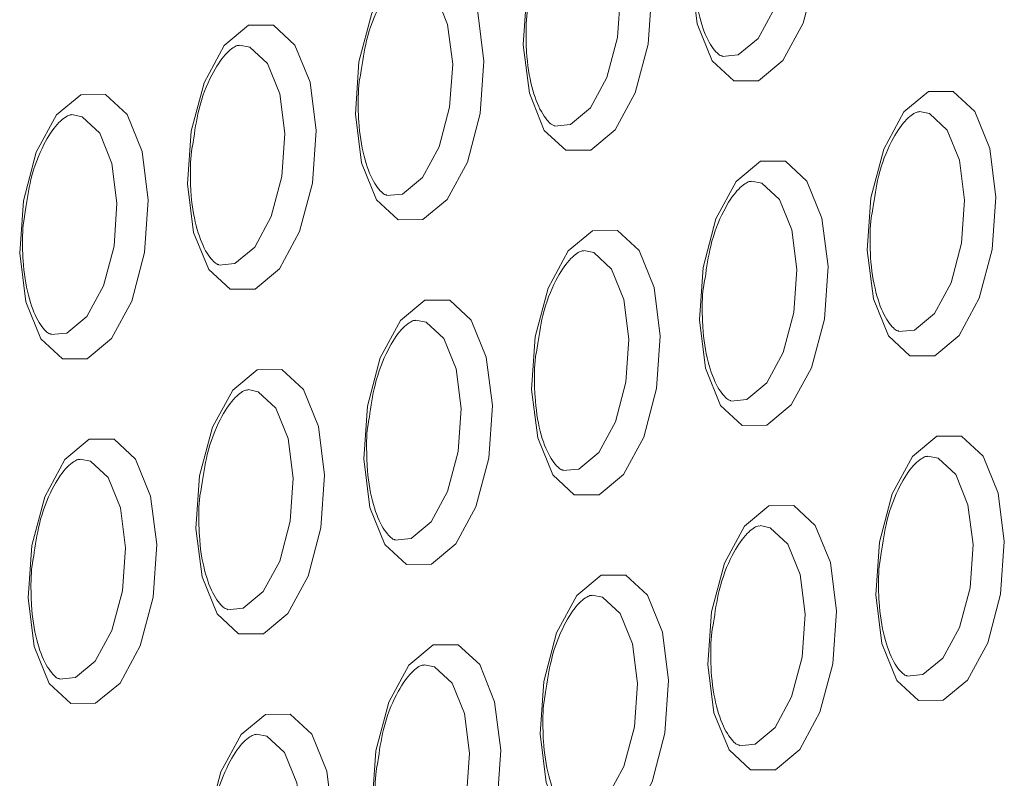
# Model space of a CAD drawing. Units: millimetres. Extents: x -75 to 1874, y -698 to -59.
# Drawn here: x 801 to 813, y -120 to -111 of the extents above; entities that cross this region are included whole.
import ezdxf

# ---------------------------------------------------------------- set-up
doc = ezdxf.new("R2010")
doc.units = ezdxf.units.MM
doc.header["$MEASUREMENT"] = 0
doc.layers.add('Layer 1', color=7, linetype='Continuous')

# ---------------------------------------------------------------- blocks, each defined once
blk = doc.blocks.new('block 12272')
at = {"layer": 'Layer 1', "color": 7, "lineweight": 9, "true_color": 0xffffff}
blk.add_open_spline([(801.68, -114.624), (801.669, -114.624), (801.659, -114.624), (801.64, -114.61), (801.612, -114.589), (801.564, -114.537), (801.521, -114.46), (801.478, -114.383), (801.439, -114.281), (801.409, -114.162), (801.377, -114.039), (801.355, -113.898), (801.346, -113.748), (801.343, -113.71), (801.342, -113.672), (801.34, -113.633)], degree=3, knots=[0, 0, 0, 0, 1, 1, 1, 2, 2, 2, 3, 3, 3, 4, 4, 4, 5, 5, 5, 5], dxfattribs=at)
blk = doc.blocks.new('block 12273')
at = {"layer": 'Layer 1', "color": 7, "lineweight": 9, "true_color": 0xffffff}
blk.add_open_spline([(801.372, -113.167), (801.391, -113.037), (801.41, -112.906), (801.439, -112.784), (801.478, -112.627), (801.534, -112.486), (801.594, -112.368), (801.645, -112.268), (801.7, -112.186), (801.752, -112.127), (801.806, -112.067), (801.858, -112.032), (801.886, -112.02), (801.904, -112.013), (801.913, -112.014), (801.922, -112.015)], degree=3, knots=[0, 0, 0, 0, 1, 1, 1, 2, 2, 2, 3, 3, 3, 4, 4, 4, 5, 5, 5, 5], dxfattribs=at)
blk = doc.blocks.new('block 12274')
at = {"layer": 'Layer 1', "color": 7, "lineweight": 9, "true_color": 0xffffff}
blk.add_open_spline([(801.34, -113.633), (801.338, -113.514), (801.336, -113.394), (801.353, -113.278), (801.358, -113.241), (801.365, -113.204), (801.372, -113.167)], degree=3, knots=[0, 0, 0, 0, 1, 1, 1, 2, 2, 2, 2], dxfattribs=at)
blk = doc.blocks.new('block 12275')
at = {"layer": 'Layer 1', "color": 7, "lineweight": 9, "true_color": 0xffffff}
blk.add_open_spline([(801.78, -118.729), (801.77, -118.729), (801.76, -118.729), (801.74, -118.715), (801.712, -118.694), (801.665, -118.642), (801.622, -118.565), (801.578, -118.488), (801.539, -118.386), (801.509, -118.267), (801.478, -118.144), (801.455, -118.003), (801.446, -117.853), (801.444, -117.815), (801.442, -117.777), (801.441, -117.738)], degree=3, knots=[0, 0, 0, 0, 1, 1, 1, 2, 2, 2, 3, 3, 3, 4, 4, 4, 5, 5, 5, 5], dxfattribs=at)
blk = doc.blocks.new('block 12276')
at = {"layer": 'Layer 1', "color": 7, "lineweight": 9, "true_color": 0xffffff}
blk.add_open_spline([(801.472, -117.272), (801.491, -117.142), (801.51, -117.011), (801.54, -116.889), (801.578, -116.732), (801.634, -116.591), (801.694, -116.473), (801.746, -116.373), (801.8, -116.291), (801.852, -116.232), (801.906, -116.172), (801.958, -116.137), (801.987, -116.125), (802.005, -116.118), (802.014, -116.119), (802.023, -116.12)], degree=3, knots=[0, 0, 0, 0, 1, 1, 1, 2, 2, 2, 3, 3, 3, 4, 4, 4, 5, 5, 5, 5], dxfattribs=at)
blk = doc.blocks.new('block 12277')
at = {"layer": 'Layer 1', "color": 7, "lineweight": 9, "true_color": 0xffffff}
blk.add_open_spline([(801.441, -117.738), (801.439, -117.619), (801.437, -117.499), (801.453, -117.383), (801.458, -117.346), (801.465, -117.309), (801.472, -117.272)], degree=3, knots=[0, 0, 0, 0, 1, 1, 1, 2, 2, 2, 2], dxfattribs=at)
blk = doc.blocks.new('block 12290')
at = {"layer": 'Layer 1', "color": 7, "lineweight": 9, "true_color": 0xffffff}
blk.add_open_spline([(803.678, -113.796), (803.668, -113.796), (803.658, -113.796), (803.639, -113.782), (803.611, -113.761), (803.563, -113.709), (803.52, -113.632), (803.477, -113.555), (803.438, -113.453), (803.407, -113.334), (803.376, -113.211), (803.353, -113.069), (803.344, -112.92), (803.342, -112.882), (803.341, -112.843), (803.339, -112.805)], degree=3, knots=[0, 0, 0, 0, 1, 1, 1, 2, 2, 2, 3, 3, 3, 4, 4, 4, 5, 5, 5, 5], dxfattribs=at)
blk = doc.blocks.new('block 12291')
at = {"layer": 'Layer 1', "color": 7, "lineweight": 9, "true_color": 0xffffff}
blk.add_open_spline([(803.371, -112.339), (803.39, -112.208), (803.409, -112.078), (803.438, -111.956), (803.476, -111.799), (803.532, -111.657), (803.593, -111.54), (803.644, -111.44), (803.699, -111.357), (803.751, -111.299), (803.805, -111.238), (803.856, -111.204), (803.885, -111.192), (803.903, -111.184), (803.912, -111.186), (803.921, -111.187)], degree=3, knots=[0, 0, 0, 0, 1, 1, 1, 2, 2, 2, 3, 3, 3, 4, 4, 4, 5, 5, 5, 5], dxfattribs=at)
blk = doc.blocks.new('block 12292')
at = {"layer": 'Layer 1', "color": 7, "lineweight": 9, "true_color": 0xffffff}
blk.add_open_spline([(803.339, -112.805), (803.337, -112.685), (803.335, -112.566), (803.351, -112.45), (803.357, -112.413), (803.364, -112.376), (803.371, -112.339)], degree=3, knots=[0, 0, 0, 0, 1, 1, 1, 2, 2, 2, 2], dxfattribs=at)
blk = doc.blocks.new('block 12293')
at = {"layer": 'Layer 1', "color": 7, "lineweight": 9, "true_color": 0xffffff}
blk.add_open_spline([(803.779, -117.901), (803.769, -117.901), (803.758, -117.901), (803.739, -117.887), (803.711, -117.866), (803.664, -117.814), (803.62, -117.737), (803.577, -117.66), (803.538, -117.558), (803.508, -117.439), (803.476, -117.316), (803.454, -117.174), (803.445, -117.025), (803.443, -116.987), (803.441, -116.948), (803.44, -116.91)], degree=3, knots=[0, 0, 0, 0, 1, 1, 1, 2, 2, 2, 3, 3, 3, 4, 4, 4, 5, 5, 5, 5], dxfattribs=at)
blk = doc.blocks.new('block 12294')
at = {"layer": 'Layer 1', "color": 7, "lineweight": 9, "true_color": 0xffffff}
blk.add_open_spline([(803.471, -116.444), (803.49, -116.313), (803.509, -116.183), (803.539, -116.061), (803.577, -115.904), (803.633, -115.762), (803.693, -115.645), (803.745, -115.545), (803.799, -115.462), (803.851, -115.404), (803.905, -115.344), (803.957, -115.309), (803.986, -115.297), (804.004, -115.29), (804.013, -115.291), (804.022, -115.292)], degree=3, knots=[0, 0, 0, 0, 1, 1, 1, 2, 2, 2, 3, 3, 3, 4, 4, 4, 5, 5, 5, 5], dxfattribs=at)
blk = doc.blocks.new('block 12295')
at = {"layer": 'Layer 1', "color": 7, "lineweight": 9, "true_color": 0xffffff}
blk.add_open_spline([(803.44, -116.91), (803.438, -116.79), (803.435, -116.671), (803.452, -116.555), (803.457, -116.518), (803.464, -116.481), (803.471, -116.444)], degree=3, knots=[0, 0, 0, 0, 1, 1, 1, 2, 2, 2, 2], dxfattribs=at)
blk = doc.blocks.new('block 12297')
at = {"layer": 'Layer 1', "color": 7, "lineweight": 9, "true_color": 0xffffff}
blk.add_open_spline([(803.572, -120.549), (803.591, -120.419), (803.609, -120.288), (803.639, -120.166), (803.677, -120.009), (803.733, -119.868), (803.794, -119.75), (803.845, -119.65), (803.899, -119.567), (803.952, -119.509), (804.006, -119.449), (804.057, -119.414), (804.086, -119.402), (804.104, -119.395), (804.113, -119.396), (804.122, -119.397)], degree=3, knots=[0, 0, 0, 0, 1, 1, 1, 2, 2, 2, 3, 3, 3, 4, 4, 4, 5, 5, 5, 5], dxfattribs=at)
blk = doc.blocks.new('block 12308')
at = {"layer": 'Layer 1', "color": 7, "lineweight": 9, "true_color": 0xffffff}
blk.add_open_spline([(805.677, -112.967), (805.667, -112.967), (805.657, -112.968), (805.638, -112.953), (805.609, -112.932), (805.562, -112.881), (805.519, -112.803), (805.476, -112.727), (805.437, -112.625), (805.406, -112.505), (805.375, -112.382), (805.352, -112.241), (805.343, -112.092), (805.341, -112.054), (805.339, -112.015), (805.338, -111.976)], degree=3, knots=[0, 0, 0, 0, 1, 1, 1, 2, 2, 2, 3, 3, 3, 4, 4, 4, 5, 5, 5, 5], dxfattribs=at)
blk = doc.blocks.new('block 12309')
at = {"layer": 'Layer 1', "color": 7, "lineweight": 9, "true_color": 0xffffff}
blk.add_open_spline([(805.37, -111.511), (805.389, -111.38), (805.407, -111.249), (805.437, -111.128), (805.475, -110.971), (805.531, -110.829), (805.592, -110.712), (805.643, -110.612), (805.697, -110.529), (805.75, -110.471), (805.804, -110.41), (805.855, -110.376), (805.884, -110.364), (805.902, -110.356), (805.911, -110.358), (805.92, -110.359)], degree=3, knots=[0, 0, 0, 0, 1, 1, 1, 2, 2, 2, 3, 3, 3, 4, 4, 4, 5, 5, 5, 5], dxfattribs=at)
blk = doc.blocks.new('block 12310')
at = {"layer": 'Layer 1', "color": 7, "lineweight": 9, "true_color": 0xffffff}
blk.add_open_spline([(805.338, -111.976), (805.336, -111.857), (805.334, -111.738), (805.35, -111.621), (805.355, -111.584), (805.363, -111.548), (805.37, -111.511)], degree=3, knots=[0, 0, 0, 0, 1, 1, 1, 2, 2, 2, 2], dxfattribs=at)
blk = doc.blocks.new('block 12311')
at = {"layer": 'Layer 1', "color": 7, "lineweight": 9, "true_color": 0xffffff}
blk.add_open_spline([(805.778, -117.073), (805.767, -117.073), (805.757, -117.073), (805.738, -117.058), (805.71, -117.038), (805.662, -116.986), (805.619, -116.909), (805.576, -116.832), (805.537, -116.73), (805.507, -116.611), (805.475, -116.487), (805.453, -116.346), (805.444, -116.197), (805.441, -116.159), (805.44, -116.12), (805.439, -116.081)], degree=3, knots=[0, 0, 0, 0, 1, 1, 1, 2, 2, 2, 3, 3, 3, 4, 4, 4, 5, 5, 5, 5], dxfattribs=at)
blk = doc.blocks.new('block 12312')
at = {"layer": 'Layer 1', "color": 7, "lineweight": 9, "true_color": 0xffffff}
blk.add_open_spline([(805.47, -115.616), (805.489, -115.485), (805.508, -115.354), (805.537, -115.233), (805.576, -115.076), (805.632, -114.934), (805.692, -114.817), (805.743, -114.717), (805.798, -114.634), (805.85, -114.576), (805.904, -114.515), (805.956, -114.481), (805.984, -114.469), (806.002, -114.461), (806.011, -114.463), (806.02, -114.464)], degree=3, knots=[0, 0, 0, 0, 1, 1, 1, 2, 2, 2, 3, 3, 3, 4, 4, 4, 5, 5, 5, 5], dxfattribs=at)
blk = doc.blocks.new('block 12313')
at = {"layer": 'Layer 1', "color": 7, "lineweight": 9, "true_color": 0xffffff}
blk.add_open_spline([(805.439, -116.081), (805.436, -115.962), (805.434, -115.843), (805.451, -115.726), (805.456, -115.689), (805.463, -115.653), (805.47, -115.616)], degree=3, knots=[0, 0, 0, 0, 1, 1, 1, 2, 2, 2, 2], dxfattribs=at)
blk = doc.blocks.new('block 12315')
at = {"layer": 'Layer 1', "color": 7, "lineweight": 9, "true_color": 0xffffff}
blk.add_open_spline([(805.571, -119.721), (805.589, -119.59), (805.608, -119.46), (805.638, -119.338), (805.676, -119.181), (805.732, -119.039), (805.792, -118.922), (805.844, -118.822), (805.898, -118.739), (805.95, -118.681), (806.005, -118.62), (806.056, -118.586), (806.085, -118.574), (806.103, -118.566), (806.112, -118.568), (806.121, -118.569)], degree=3, knots=[0, 0, 0, 0, 1, 1, 1, 2, 2, 2, 3, 3, 3, 4, 4, 4, 5, 5, 5, 5], dxfattribs=at)
blk = doc.blocks.new('block 12316')
at = {"layer": 'Layer 1', "color": 7, "lineweight": 9, "true_color": 0xffffff}
blk.add_open_spline([(805.539, -120.187), (805.537, -120.067), (805.535, -119.948), (805.551, -119.832), (805.556, -119.795), (805.563, -119.758), (805.571, -119.721)], degree=3, knots=[0, 0, 0, 0, 1, 1, 1, 2, 2, 2, 2], dxfattribs=at)
blk = doc.blocks.new('block 12326')
at = {"layer": 'Layer 1', "color": 7, "lineweight": 9, "true_color": 0xffffff}
blk.add_open_spline([(807.676, -112.139), (807.666, -112.139), (807.656, -112.139), (807.636, -112.125), (807.608, -112.104), (807.561, -112.052), (807.518, -111.975), (807.474, -111.898), (807.436, -111.796), (807.405, -111.677), (807.374, -111.554), (807.351, -111.413), (807.342, -111.264), (807.34, -111.225), (807.338, -111.187), (807.337, -111.148)], degree=3, knots=[0, 0, 0, 0, 1, 1, 1, 2, 2, 2, 3, 3, 3, 4, 4, 4, 5, 5, 5, 5], dxfattribs=at)
blk = doc.blocks.new('block 12328')
at = {"layer": 'Layer 1', "color": 7, "lineweight": 9, "true_color": 0xffffff}
blk.add_open_spline([(807.337, -111.148), (807.335, -111.029), (807.333, -110.909), (807.349, -110.793), (807.354, -110.756), (807.361, -110.719), (807.369, -110.683)], degree=3, knots=[0, 0, 0, 0, 1, 1, 1, 2, 2, 2, 2], dxfattribs=at)
blk = doc.blocks.new('block 12329')
at = {"layer": 'Layer 1', "color": 7, "lineweight": 9, "true_color": 0xffffff}
blk.add_open_spline([(807.777, -116.244), (807.766, -116.244), (807.756, -116.244), (807.737, -116.23), (807.709, -116.209), (807.661, -116.157), (807.618, -116.08), (807.575, -116.003), (807.536, -115.901), (807.505, -115.782), (807.474, -115.659), (807.452, -115.518), (807.443, -115.369), (807.44, -115.331), (807.439, -115.292), (807.437, -115.253)], degree=3, knots=[0, 0, 0, 0, 1, 1, 1, 2, 2, 2, 3, 3, 3, 4, 4, 4, 5, 5, 5, 5], dxfattribs=at)
blk = doc.blocks.new('block 12330')
at = {"layer": 'Layer 1', "color": 7, "lineweight": 9, "true_color": 0xffffff}
blk.add_open_spline([(807.469, -114.788), (807.488, -114.657), (807.507, -114.526), (807.536, -114.404), (807.574, -114.248), (807.63, -114.106), (807.691, -113.988), (807.742, -113.888), (807.797, -113.806), (807.849, -113.748), (807.903, -113.687), (807.955, -113.653), (807.983, -113.641), (808.001, -113.633), (808.01, -113.634), (808.019, -113.636)], degree=3, knots=[0, 0, 0, 0, 1, 1, 1, 2, 2, 2, 3, 3, 3, 4, 4, 4, 5, 5, 5, 5], dxfattribs=at)
blk = doc.blocks.new('block 12331')
at = {"layer": 'Layer 1', "color": 7, "lineweight": 9, "true_color": 0xffffff}
blk.add_open_spline([(807.437, -115.253), (807.435, -115.134), (807.433, -115.015), (807.45, -114.898), (807.455, -114.861), (807.462, -114.824), (807.469, -114.788)], degree=3, knots=[0, 0, 0, 0, 1, 1, 1, 2, 2, 2, 2], dxfattribs=at)
blk = doc.blocks.new('block 12332')
at = {"layer": 'Layer 1', "color": 7, "lineweight": 9, "true_color": 0xffffff}
blk.add_open_spline([(807.877, -120.349), (807.867, -120.349), (807.856, -120.35), (807.837, -120.335), (807.809, -120.314), (807.762, -120.263), (807.718, -120.185), (807.675, -120.109), (807.636, -120.006), (807.606, -119.887), (807.574, -119.764), (807.552, -119.623), (807.543, -119.474), (807.541, -119.436), (807.539, -119.397), (807.538, -119.358)], degree=3, knots=[0, 0, 0, 0, 1, 1, 1, 2, 2, 2, 3, 3, 3, 4, 4, 4, 5, 5, 5, 5], dxfattribs=at)
blk = doc.blocks.new('block 12333')
at = {"layer": 'Layer 1', "color": 7, "lineweight": 9, "true_color": 0xffffff}
blk.add_open_spline([(807.569, -118.893), (807.588, -118.762), (807.607, -118.631), (807.637, -118.51), (807.675, -118.353), (807.731, -118.211), (807.791, -118.094), (807.843, -117.994), (807.897, -117.911), (807.949, -117.853), (808.003, -117.792), (808.055, -117.758), (808.084, -117.746), (808.102, -117.738), (808.111, -117.739), (808.12, -117.741)], degree=3, knots=[0, 0, 0, 0, 1, 1, 1, 2, 2, 2, 3, 3, 3, 4, 4, 4, 5, 5, 5, 5], dxfattribs=at)
blk = doc.blocks.new('block 12334')
at = {"layer": 'Layer 1', "color": 7, "lineweight": 9, "true_color": 0xffffff}
blk.add_open_spline([(807.538, -119.358), (807.536, -119.239), (807.534, -119.12), (807.55, -119.003), (807.555, -118.966), (807.562, -118.93), (807.569, -118.893)], degree=3, knots=[0, 0, 0, 0, 1, 1, 1, 2, 2, 2, 2], dxfattribs=at)
blk = doc.blocks.new('block 12344')
at = {"layer": 'Layer 1', "color": 7, "lineweight": 9, "true_color": 0xffffff}
blk.add_open_spline([(809.675, -111.311), (809.665, -111.311), (809.654, -111.311), (809.635, -111.297), (809.607, -111.276), (809.56, -111.224), (809.516, -111.147), (809.473, -111.07), (809.434, -110.968), (809.404, -110.849), (809.372, -110.726), (809.35, -110.585), (809.341, -110.435), (809.339, -110.397), (809.337, -110.359), (809.336, -110.32)], degree=3, knots=[0, 0, 0, 0, 1, 1, 1, 2, 2, 2, 3, 3, 3, 4, 4, 4, 5, 5, 5, 5], dxfattribs=at)
blk = doc.blocks.new('block 12347')
at = {"layer": 'Layer 1', "color": 7, "lineweight": 9, "true_color": 0xffffff}
blk.add_open_spline([(809.775, -115.416), (809.765, -115.416), (809.755, -115.416), (809.736, -115.402), (809.708, -115.381), (809.66, -115.329), (809.617, -115.252), (809.574, -115.175), (809.535, -115.073), (809.504, -114.954), (809.473, -114.831), (809.45, -114.69), (809.441, -114.54), (809.439, -114.502), (809.438, -114.464), (809.436, -114.425)], degree=3, knots=[0, 0, 0, 0, 1, 1, 1, 2, 2, 2, 3, 3, 3, 4, 4, 4, 5, 5, 5, 5], dxfattribs=at)
blk = doc.blocks.new('block 12348')
at = {"layer": 'Layer 1', "color": 7, "lineweight": 9, "true_color": 0xffffff}
blk.add_open_spline([(809.468, -113.959), (809.487, -113.829), (809.506, -113.698), (809.535, -113.576), (809.573, -113.419), (809.629, -113.278), (809.69, -113.16), (809.741, -113.06), (809.796, -112.978), (809.848, -112.919), (809.902, -112.859), (809.953, -112.824), (809.982, -112.812), (810, -112.805), (810.009, -112.806), (810.018, -112.807)], degree=3, knots=[0, 0, 0, 0, 1, 1, 1, 2, 2, 2, 3, 3, 3, 4, 4, 4, 5, 5, 5, 5], dxfattribs=at)
blk = doc.blocks.new('block 12349')
at = {"layer": 'Layer 1', "color": 7, "lineweight": 9, "true_color": 0xffffff}
blk.add_open_spline([(809.436, -114.425), (809.434, -114.306), (809.432, -114.186), (809.448, -114.07), (809.454, -114.033), (809.461, -113.996), (809.468, -113.959)], degree=3, knots=[0, 0, 0, 0, 1, 1, 1, 2, 2, 2, 2], dxfattribs=at)
blk = doc.blocks.new('block 12350')
at = {"layer": 'Layer 1', "color": 7, "lineweight": 9, "true_color": 0xffffff}
blk.add_open_spline([(809.876, -119.521), (809.866, -119.521), (809.855, -119.521), (809.836, -119.507), (809.808, -119.486), (809.761, -119.434), (809.717, -119.357), (809.674, -119.28), (809.635, -119.178), (809.605, -119.059), (809.573, -118.936), (809.551, -118.795), (809.542, -118.646), (809.539, -118.607), (809.538, -118.569), (809.537, -118.53)], degree=3, knots=[0, 0, 0, 0, 1, 1, 1, 2, 2, 2, 3, 3, 3, 4, 4, 4, 5, 5, 5, 5], dxfattribs=at)
blk = doc.blocks.new('block 12351')
at = {"layer": 'Layer 1', "color": 7, "lineweight": 9, "true_color": 0xffffff}
blk.add_open_spline([(809.568, -118.065), (809.587, -117.934), (809.606, -117.803), (809.636, -117.681), (809.674, -117.525), (809.73, -117.383), (809.79, -117.265), (809.841, -117.165), (809.896, -117.083), (809.948, -117.024), (810.002, -116.964), (810.054, -116.929), (810.082, -116.917), (810.101, -116.91), (810.11, -116.911), (810.118, -116.913)], degree=3, knots=[0, 0, 0, 0, 1, 1, 1, 2, 2, 2, 3, 3, 3, 4, 4, 4, 5, 5, 5, 5], dxfattribs=at)
blk = doc.blocks.new('block 12352')
at = {"layer": 'Layer 1', "color": 7, "lineweight": 9, "true_color": 0xffffff}
blk.add_open_spline([(809.537, -118.53), (809.535, -118.411), (809.532, -118.291), (809.549, -118.175), (809.554, -118.138), (809.561, -118.101), (809.568, -118.065)], degree=3, knots=[0, 0, 0, 0, 1, 1, 1, 2, 2, 2, 2], dxfattribs=at)
blk = doc.blocks.new('block 12365')
at = {"layer": 'Layer 1', "color": 7, "lineweight": 9, "true_color": 0xffffff}
blk.add_open_spline([(811.774, -114.588), (811.764, -114.588), (811.754, -114.588), (811.735, -114.574), (811.706, -114.553), (811.659, -114.501), (811.616, -114.424), (811.573, -114.347), (811.534, -114.245), (811.503, -114.126), (811.472, -114.003), (811.449, -113.861), (811.44, -113.712), (811.438, -113.674), (811.436, -113.635), (811.435, -113.597)], degree=3, knots=[0, 0, 0, 0, 1, 1, 1, 2, 2, 2, 3, 3, 3, 4, 4, 4, 5, 5, 5, 5], dxfattribs=at)
blk = doc.blocks.new('block 12366')
at = {"layer": 'Layer 1', "color": 7, "lineweight": 9, "true_color": 0xffffff}
blk.add_open_spline([(811.467, -113.131), (811.485, -113), (811.504, -112.87), (811.534, -112.748), (811.572, -112.591), (811.628, -112.449), (811.688, -112.332), (811.74, -112.232), (811.794, -112.149), (811.847, -112.091), (811.901, -112.031), (811.952, -111.996), (811.981, -111.984), (811.999, -111.977), (812.008, -111.978), (812.017, -111.979)], degree=3, knots=[0, 0, 0, 0, 1, 1, 1, 2, 2, 2, 3, 3, 3, 4, 4, 4, 5, 5, 5, 5], dxfattribs=at)
blk = doc.blocks.new('block 12367')
at = {"layer": 'Layer 1', "color": 7, "lineweight": 9, "true_color": 0xffffff}
blk.add_open_spline([(811.435, -113.597), (811.433, -113.477), (811.431, -113.358), (811.447, -113.242), (811.452, -113.205), (811.46, -113.168), (811.467, -113.131)], degree=3, knots=[0, 0, 0, 0, 1, 1, 1, 2, 2, 2, 2], dxfattribs=at)
blk = doc.blocks.new('block 12368')
at = {"layer": 'Layer 1', "color": 7, "lineweight": 9, "true_color": 0xffffff}
blk.add_open_spline([(811.875, -118.693), (811.864, -118.693), (811.854, -118.693), (811.835, -118.679), (811.807, -118.658), (811.759, -118.606), (811.716, -118.529), (811.673, -118.452), (811.634, -118.35), (811.604, -118.231), (811.572, -118.108), (811.55, -117.967), (811.541, -117.817), (811.538, -117.779), (811.537, -117.741), (811.535, -117.702)], degree=3, knots=[0, 0, 0, 0, 1, 1, 1, 2, 2, 2, 3, 3, 3, 4, 4, 4, 5, 5, 5, 5], dxfattribs=at)
blk = doc.blocks.new('block 12369')
at = {"layer": 'Layer 1', "color": 7, "lineweight": 9, "true_color": 0xffffff}
blk.add_open_spline([(811.567, -117.236), (811.586, -117.106), (811.605, -116.975), (811.634, -116.853), (811.673, -116.696), (811.729, -116.555), (811.789, -116.437), (811.84, -116.337), (811.895, -116.254), (811.947, -116.196), (812.001, -116.136), (812.053, -116.101), (812.081, -116.089), (812.099, -116.082), (812.108, -116.083), (812.117, -116.084)], degree=3, knots=[0, 0, 0, 0, 1, 1, 1, 2, 2, 2, 3, 3, 3, 4, 4, 4, 5, 5, 5, 5], dxfattribs=at)
blk = doc.blocks.new('block 12370')
at = {"layer": 'Layer 1', "color": 7, "lineweight": 9, "true_color": 0xffffff}
blk.add_open_spline([(811.535, -117.702), (811.533, -117.582), (811.531, -117.463), (811.548, -117.347), (811.553, -117.31), (811.56, -117.273), (811.567, -117.236)], degree=3, knots=[0, 0, 0, 0, 1, 1, 1, 2, 2, 2, 2], dxfattribs=at)
blk = doc.blocks.new('block 14237')
at = {"layer": 'Layer 1', "color": 7, "lineweight": 9, "true_color": 0xffffff}
blk.add_lwpolyline([(801.406, -117.769), (801.449, -117.143), (801.603, -116.564), (801.843, -116.12), (802.133, -115.879), (802.429, -115.877), (802.686, -116.115), (802.864, -116.556), (802.937, -117.134), (802.894, -117.76), (802.74, -118.339), (802.5, -118.783), (802.21, -119.024), (801.914, -119.026), (801.657, -118.788), (801.479, -118.346), (801.406, -117.769)], dxfattribs=at)
blk = doc.blocks.new('block 14238')
at = {"layer": 'Layer 1', "color": 7, "lineweight": 9, "true_color": 0xffffff}
blk.add_lwpolyline([(801.305, -113.663), (801.349, -113.037), (801.502, -112.458), (801.742, -112.015), (802.033, -111.774), (802.328, -111.772), (802.585, -112.01), (802.764, -112.451), (802.837, -113.029), (802.793, -113.655), (802.64, -114.234), (802.4, -114.678), (802.109, -114.919), (801.814, -114.92), (801.557, -114.682), (801.378, -114.241), (801.305, -113.663)], dxfattribs=at)
blk = doc.blocks.new('block 14242')
at = {"layer": 'Layer 1', "color": 7, "lineweight": 9, "true_color": 0xffffff}
blk.add_lwpolyline([(803.505, -121.045), (803.549, -120.419), (803.702, -119.84), (803.942, -119.397), (804.232, -119.156), (804.528, -119.154), (804.785, -119.392), (804.963, -119.833), (805.036, -120.411), (804.993, -121.037), (804.839, -121.616), (804.599, -122.06), (804.309, -122.301), (804.013, -122.302), (803.756, -122.064), (803.578, -121.623), (803.505, -121.045)], dxfattribs=at)
blk = doc.blocks.new('block 14243')
at = {"layer": 'Layer 1', "color": 7, "lineweight": 9, "true_color": 0xffffff}
blk.add_lwpolyline([(803.405, -116.94), (803.448, -116.314), (803.602, -115.735), (803.842, -115.292), (804.132, -115.05), (804.428, -115.049), (804.684, -115.287), (804.863, -115.728), (804.936, -116.306), (804.892, -116.932), (804.739, -117.511), (804.499, -117.954), (804.209, -118.196), (803.913, -118.197), (803.656, -117.959), (803.478, -117.518), (803.405, -116.94)], dxfattribs=at)
blk = doc.blocks.new('block 14244')
at = {"layer": 'Layer 1', "color": 7, "lineweight": 9, "true_color": 0xffffff}
blk.add_lwpolyline([(803.304, -112.835), (803.348, -112.209), (803.501, -111.63), (803.741, -111.186), (804.031, -110.945), (804.327, -110.944), (804.584, -111.182), (804.763, -111.623), (804.836, -112.201), (804.792, -112.827), (804.638, -113.405), (804.398, -113.849), (804.108, -114.09), (803.812, -114.092), (803.556, -113.854), (803.377, -113.413), (803.304, -112.835)], dxfattribs=at)
blk = doc.blocks.new('block 14248')
at = {"layer": 'Layer 1', "color": 7, "lineweight": 9, "true_color": 0xffffff}
blk.add_lwpolyline([(805.504, -120.217), (805.547, -119.591), (805.701, -119.012), (805.941, -118.568), (806.231, -118.327), (806.527, -118.326), (806.784, -118.563), (806.962, -119.005), (807.035, -119.583), (806.992, -120.208), (806.838, -120.787), (806.598, -121.231), (806.308, -121.472), (806.012, -121.474), (805.755, -121.236), (805.577, -120.795), (805.504, -120.217)], dxfattribs=at)
blk = doc.blocks.new('block 14249')
at = {"layer": 'Layer 1', "color": 7, "lineweight": 9, "true_color": 0xffffff}
blk.add_lwpolyline([(805.403, -116.112), (805.447, -115.486), (805.6, -114.907), (805.841, -114.463), (806.131, -114.222), (806.427, -114.22), (806.683, -114.458), (806.862, -114.9), (806.935, -115.477), (806.891, -116.103), (806.738, -116.682), (806.498, -117.126), (806.208, -117.367), (805.912, -117.369), (805.655, -117.131), (805.476, -116.69), (805.403, -116.112)], dxfattribs=at)
blk = doc.blocks.new('block 14250')
at = {"layer": 'Layer 1', "color": 7, "lineweight": 9, "true_color": 0xffffff}
blk.add_lwpolyline([(805.303, -112.007), (805.346, -111.381), (805.5, -110.802), (805.74, -110.358), (806.03, -110.117), (806.326, -110.115), (806.583, -110.353), (806.761, -110.795), (806.834, -111.372), (806.791, -111.998), (806.637, -112.577), (806.397, -113.021), (806.107, -113.262), (805.811, -113.264), (805.554, -113.026), (805.376, -112.585), (805.303, -112.007)], dxfattribs=at)
blk = doc.blocks.new('block 14254')
at = {"layer": 'Layer 1', "color": 7, "lineweight": 9, "true_color": 0xffffff}
blk.add_lwpolyline([(807.503, -119.389), (807.546, -118.763), (807.7, -118.184), (807.94, -117.74), (808.23, -117.499), (808.526, -117.497), (808.783, -117.735), (808.961, -118.177), (809.034, -118.754), (808.99, -119.38), (808.837, -119.959), (808.597, -120.403), (808.307, -120.644), (808.011, -120.646), (807.754, -120.408), (807.576, -119.967), (807.503, -119.389)], dxfattribs=at)
blk = doc.blocks.new('block 14255')
at = {"layer": 'Layer 1', "color": 7, "lineweight": 9, "true_color": 0xffffff}
blk.add_lwpolyline([(807.402, -115.284), (807.446, -114.658), (807.599, -114.079), (807.839, -113.635), (808.129, -113.394), (808.425, -113.392), (808.682, -113.63), (808.861, -114.072), (808.934, -114.649), (808.89, -115.275), (808.737, -115.854), (808.496, -116.298), (808.206, -116.539), (807.91, -116.541), (807.654, -116.303), (807.475, -115.861), (807.402, -115.284)], dxfattribs=at)
blk = doc.blocks.new('block 14256')
at = {"layer": 'Layer 1', "color": 7, "lineweight": 9, "true_color": 0xffffff}
blk.add_lwpolyline([(807.302, -111.179), (807.345, -110.553), (807.499, -109.974), (807.739, -109.53), (808.029, -109.289), (808.325, -109.287), (808.582, -109.525), (808.76, -109.966), (808.833, -110.544), (808.79, -111.17), (808.636, -111.749), (808.396, -112.193), (808.106, -112.434), (807.81, -112.436), (807.553, -112.198), (807.375, -111.756), (807.302, -111.179)], dxfattribs=at)
blk = doc.blocks.new('block 14260')
at = {"layer": 'Layer 1', "color": 7, "lineweight": 9, "true_color": 0xffffff}
blk.add_lwpolyline([(809.501, -118.561), (809.545, -117.935), (809.699, -117.356), (809.939, -116.912), (810.229, -116.671), (810.525, -116.669), (810.781, -116.907), (810.96, -117.348), (811.033, -117.926), (810.989, -118.552), (810.836, -119.131), (810.596, -119.575), (810.306, -119.816), (810.01, -119.818), (809.753, -119.58), (809.574, -119.138), (809.501, -118.561)], dxfattribs=at)
blk = doc.blocks.new('block 14261')
at = {"layer": 'Layer 1', "color": 7, "lineweight": 9, "true_color": 0xffffff}
blk.add_lwpolyline([(809.401, -114.455), (809.445, -113.83), (809.598, -113.251), (809.838, -112.807), (810.128, -112.566), (810.424, -112.564), (810.681, -112.802), (810.859, -113.243), (810.932, -113.821), (810.889, -114.447), (810.735, -115.026), (810.495, -115.47), (810.205, -115.711), (809.909, -115.713), (809.652, -115.475), (809.474, -115.033), (809.401, -114.455)], dxfattribs=at)
blk = doc.blocks.new('block 14262')
at = {"layer": 'Layer 1', "color": 7, "lineweight": 9, "true_color": 0xffffff}
blk.add_lwpolyline([(809.301, -110.35), (809.344, -109.724), (809.498, -109.145), (809.738, -108.702), (810.028, -108.461), (810.324, -108.459), (810.581, -108.697), (810.759, -109.138), (810.832, -109.716), (810.788, -110.342), (810.635, -110.921), (810.395, -111.365), (810.105, -111.606), (809.809, -111.607), (809.552, -111.369), (809.374, -110.928), (809.301, -110.35)], dxfattribs=at)
blk = doc.blocks.new('block 14266')
at = {"layer": 'Layer 1', "color": 7, "lineweight": 9, "true_color": 0xffffff}
blk.add_lwpolyline([(811.5, -117.732), (811.544, -117.106), (811.697, -116.527), (811.937, -116.084), (812.228, -115.842), (812.523, -115.841), (812.78, -116.079), (812.959, -116.52), (813.032, -117.098), (812.988, -117.724), (812.835, -118.303), (812.595, -118.747), (812.304, -118.988), (812.009, -118.989), (811.752, -118.751), (811.573, -118.31), (811.5, -117.732)], dxfattribs=at)
blk = doc.blocks.new('block 14267')
at = {"layer": 'Layer 1', "color": 7, "lineweight": 9, "true_color": 0xffffff}
blk.add_lwpolyline([(811.4, -113.627), (811.443, -113.001), (811.597, -112.422), (811.837, -111.978), (812.127, -111.737), (812.423, -111.736), (812.68, -111.974), (812.858, -112.415), (812.931, -112.993), (812.888, -113.619), (812.734, -114.198), (812.494, -114.641), (812.204, -114.883), (811.908, -114.884), (811.651, -114.646), (811.473, -114.205), (811.4, -113.627)], dxfattribs=at)
blk = doc.blocks.new('block 14721')
at = {"layer": 'Layer 1', "color": 8, "lineweight": 9, "true_color": 0x808080}
blk.add_lwpolyline([(801.677, -114.632), (801.868, -114.613), (802.106, -114.416), (802.303, -114.052), (802.429, -113.578), (802.464, -113.065), (802.404, -112.591), (802.258, -112.23), (802.048, -112.035), (801.927, -112.01)], dxfattribs=at)
blk = doc.blocks.new('block 14722')
at = {"layer": 'Layer 1', "color": 8, "lineweight": 9, "true_color": 0x808080}
blk.add_lwpolyline([(801.778, -118.737), (801.969, -118.718), (802.206, -118.521), (802.403, -118.157), (802.529, -117.683), (802.565, -117.17), (802.505, -116.697), (802.359, -116.335), (802.148, -116.14), (802.027, -116.115)], dxfattribs=at)
blk = doc.blocks.new('block 14727')
at = {"layer": 'Layer 1', "color": 8, "lineweight": 9, "true_color": 0x808080}
blk.add_lwpolyline([(803.676, -113.803), (803.867, -113.785), (804.105, -113.588), (804.302, -113.224), (804.427, -112.749), (804.463, -112.237), (804.403, -111.763), (804.257, -111.402), (804.047, -111.207), (803.925, -111.182)], dxfattribs=at)
blk = doc.blocks.new('block 14728')
at = {"layer": 'Layer 1', "color": 8, "lineweight": 9, "true_color": 0x808080}
blk.add_lwpolyline([(803.777, -117.909), (803.968, -117.89), (804.205, -117.693), (804.402, -117.329), (804.528, -116.855), (804.564, -116.342), (804.504, -115.868), (804.357, -115.507), (804.147, -115.312), (804.026, -115.287)], dxfattribs=at)
blk = doc.blocks.new('block 14729')
at = {"layer": 'Layer 1', "color": 8, "lineweight": 9, "true_color": 0x808080}
blk.add_lwpolyline([(803.877, -122.014), (804.068, -121.995), (804.306, -121.798), (804.502, -121.434), (804.628, -120.96), (804.664, -120.447), (804.604, -119.973), (804.458, -119.612), (804.248, -119.417), (804.126, -119.392)], dxfattribs=at)
blk = doc.blocks.new('block 14733')
at = {"layer": 'Layer 1', "color": 8, "lineweight": 9, "true_color": 0x808080}
blk.add_lwpolyline([(805.675, -112.975), (805.866, -112.957), (806.104, -112.759), (806.3, -112.396), (806.426, -111.921), (806.462, -111.408), (806.402, -110.935), (806.256, -110.573), (806.045, -110.378), (805.924, -110.354)], dxfattribs=at)
blk = doc.blocks.new('block 14734')
at = {"layer": 'Layer 1', "color": 8, "lineweight": 9, "true_color": 0x808080}
blk.add_lwpolyline([(805.775, -117.08), (805.966, -117.062), (806.204, -116.864), (806.401, -116.501), (806.527, -116.026), (806.562, -115.513), (806.503, -115.04), (806.356, -114.678), (806.146, -114.483), (806.025, -114.459)], dxfattribs=at)
blk = doc.blocks.new('block 14735')
at = {"layer": 'Layer 1', "color": 8, "lineweight": 9, "true_color": 0x808080}
blk.add_lwpolyline([(805.876, -121.185), (806.067, -121.167), (806.305, -120.97), (806.501, -120.606), (806.627, -120.131), (806.663, -119.619), (806.603, -119.145), (806.457, -118.783), (806.246, -118.589), (806.125, -118.564)], dxfattribs=at)
blk = doc.blocks.new('block 14739')
at = {"layer": 'Layer 1', "color": 8, "lineweight": 9, "true_color": 0x808080}
blk.add_lwpolyline([(807.674, -112.147), (807.865, -112.129), (808.103, -111.931), (808.299, -111.567), (808.425, -111.093), (808.461, -110.58), (808.401, -110.107), (808.255, -109.745), (808.044, -109.55), (807.923, -109.525)], dxfattribs=at)
blk = doc.blocks.new('block 14740')
at = {"layer": 'Layer 1', "color": 8, "lineweight": 9, "true_color": 0x808080}
blk.add_lwpolyline([(807.774, -116.252), (807.965, -116.234), (808.203, -116.036), (808.4, -115.672), (808.525, -115.198), (808.561, -114.685), (808.501, -114.212), (808.355, -113.85), (808.145, -113.655), (808.024, -113.631)], dxfattribs=at)
blk = doc.blocks.new('block 14741')
at = {"layer": 'Layer 1', "color": 8, "lineweight": 9, "true_color": 0x808080}
blk.add_lwpolyline([(807.875, -120.357), (808.066, -120.339), (808.303, -120.141), (808.5, -119.778), (808.626, -119.303), (808.662, -118.79), (808.602, -118.317), (808.456, -117.955), (808.245, -117.76), (808.124, -117.736)], dxfattribs=at)
blk = doc.blocks.new('block 14745')
at = {"layer": 'Layer 1', "color": 8, "lineweight": 9, "true_color": 0x808080}
blk.add_lwpolyline([(809.673, -111.319), (809.864, -111.3), (810.101, -111.103), (810.298, -110.739), (810.424, -110.265), (810.46, -109.752), (810.4, -109.278), (810.253, -108.917), (810.043, -108.722), (809.922, -108.697)], dxfattribs=at)
blk = doc.blocks.new('block 14746')
at = {"layer": 'Layer 1', "color": 8, "lineweight": 9, "true_color": 0x808080}
blk.add_lwpolyline([(809.773, -115.424), (809.964, -115.405), (810.202, -115.208), (810.399, -114.844), (810.524, -114.37), (810.56, -113.857), (810.5, -113.384), (810.354, -113.022), (810.144, -112.827), (810.022, -112.802)], dxfattribs=at)
blk = doc.blocks.new('block 14747')
at = {"layer": 'Layer 1', "color": 8, "lineweight": 9, "true_color": 0x808080}
blk.add_lwpolyline([(809.874, -119.529), (810.065, -119.511), (810.302, -119.313), (810.499, -118.949), (810.625, -118.475), (810.66, -117.962), (810.601, -117.489), (810.454, -117.127), (810.244, -116.932), (810.123, -116.907)], dxfattribs=at)
blk = doc.blocks.new('block 14752')
at = {"layer": 'Layer 1', "color": 8, "lineweight": 9, "true_color": 0x808080}
blk.add_lwpolyline([(811.772, -114.596), (811.963, -114.577), (812.201, -114.38), (812.397, -114.016), (812.523, -113.542), (812.559, -113.029), (812.499, -112.555), (812.353, -112.194), (812.142, -111.999), (812.021, -111.974)], dxfattribs=at)
blk = doc.blocks.new('block 14753')
at = {"layer": 'Layer 1', "color": 8, "lineweight": 9, "true_color": 0x808080}
blk.add_lwpolyline([(811.872, -118.701), (812.063, -118.682), (812.301, -118.485), (812.498, -118.121), (812.624, -117.647), (812.659, -117.134), (812.599, -116.66), (812.453, -116.299), (812.243, -116.104), (812.122, -116.079)], dxfattribs=at)
blk = doc.blocks.new('block 11626')
at = {"layer": 'Layer 1'}
for name in ['block 14262', 'block 14745', 'block 14256', 'block 14739', 'block 14250', 'block 12344', 'block 12309', 'block 14733', 'block 12328', 'block 14244', 'block 12326', 'block 12291', 'block 14727', 'block 12310', 'block 14267', 'block 14238', 'block 12308', 'block 12366', 'block 14752', 'block 12273', 'block 14721', 'block 12292', 'block 14261', 'block 12290', 'block 12348', 'block 14746', 'block 12367', 'block 12274', 'block 14255', 'block 12365', 'block 12272', 'block 12330', 'block 14740', 'block 12349', 'block 14249', 'block 12347', 'block 12312', 'block 14734', 'block 12331', 'block 14243', 'block 12329', 'block 12294', 'block 14728', 'block 12313', 'block 14266', 'block 14237', 'block 12311', 'block 12369', 'block 14753', 'block 12276', 'block 14722', 'block 12295', 'block 14260', 'block 12293', 'block 12351', 'block 14747', 'block 12370', 'block 12277', 'block 14254', 'block 12368', 'block 12275', 'block 12333', 'block 14741', 'block 12352', 'block 14248', 'block 12350', 'block 12315', 'block 14735', 'block 12334', 'block 14242', 'block 12332', 'block 12297', 'block 14729', 'block 12316']:
    blk.add_blockref(name, (0, 0), dxfattribs=at)

msp = doc.modelspace()

# ---------------------------------------------------------------- block references
at = {"layer": 'Layer 1'}
msp.add_blockref('block 11626', (0, 0), dxfattribs=at)

doc.saveas('drawing.dxf')
